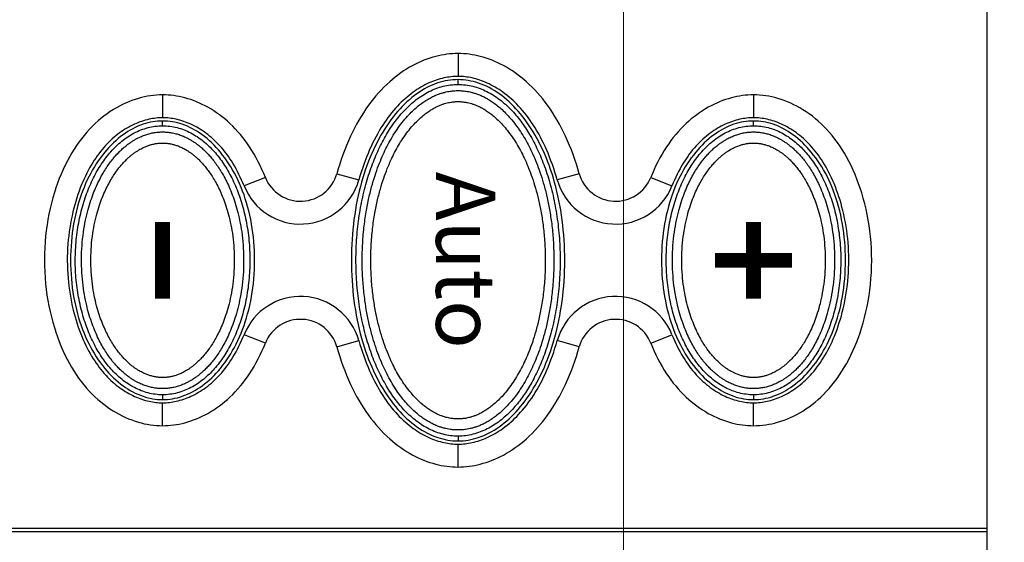
# Model space of a CAD drawing. Units: millimetres. Extents: x 0 to 828, y 10 to 570.
# Drawn here: x 146 to 179, y 308 to 326 of the extents above; entities that cross this region are included whole.
import ezdxf
from ezdxf.enums import TextEntityAlignment as Align

# ---------------------------------------------------------------- set-up
doc = ezdxf.new("R2010")
doc.units = ezdxf.units.MM
doc.layers.add('1寸法線', color=140, linetype='Continuous', lineweight=15)
doc.layers.add('TEXT', color=6, linetype='Continuous')
doc.layers.add('TEXT1', color=7, linetype='Continuous')
doc.styles.add('SAN2', font='sanss___.ttf', dxfattribs={"height": 2})
doc.styles.get("Standard").update_dxf_attribs({"font": 'romans.shx', "bigfont": 'bigfont.shx'})
doc.dimstyles.new('AM_JIS$0', dxfattribs={"dimtxt": 2.5, "dimasz": 2.5, "dimexe": 1, "dimexo": 1, "dimgap": 1, "dimtad": 3, "dimdsep": 46, "dimtxsty": 'STANDARD', "dimblk": 'OPEN', "dimcen": 0, "dimclrd": 256, "dimclre": 256, "dimclrt": 3, "dimadec": 0, "dimazin": 2, "dimtp": 0.2, "dimtm": 0.2, "dimtfac": 0.71, "dimtmove": 0, "dimatfit": 3, "dimldrblk": 'OPEN', "dimfxl": 1, "dimlwd": -1, "dimlwe": -1, "dimarcsym": 0})

# ---------------------------------------------------------------- blocks, each defined once
blk = doc.blocks.new('_Open')
at = {"color": 0, "linetype": 'ByBlock', "lineweight": -2}
for p, q in [((-1, 0.167), (0, 0)), ((-1, -0.167), (0, 0)), ((0, 0), (-1, 0))]:
    blk.add_line(p, q, dxfattribs=at)
blk = doc.blocks.new('*D68')
at = {"layer": '1寸法線', "transparency": 16777216}
for p, q in [((167.07, 339.335), (204.47, 339.335)), ((203.47, 256.335), (203.47, 336.835)), ((179.47, 253.835), (204.47, 253.835))]:
    blk.add_line(p, q, dxfattribs=at)
at = {"layer": 'Defpoints', "color": 0, "transparency": 16777216}
for p in [(166.07, 339.335), (203.47, 339.335), (178.47, 253.835)]:
    blk.add_point(p, dxfattribs=at)
at = {"layer": '1寸法線', "transparency": 16777216, "xscale": 2.5, "yscale": 2.5, "zscale": 2.5}
for p, rotation in [((203.47, 339.335), 90), ((203.47, 253.835), 270)]:
    blk.add_blockref('_Open', p, dxfattribs=dict(at, rotation=rotation))
at = {"layer": '1寸法線', "color": 3, "transparency": 16777216, "insert": (201.22, 296.585), "char_height": 2.5, "attachment_point": 5, "rotation": 90}
blk.add_mtext('85.5', dxfattribs=at)
blk = doc.blocks.new('*D70')
at = {"layer": '1寸法線', "transparency": 16777216}
for p, q in [((166.07, 338.335), (166.07, 222.335)), ((84.465, 272.435), (84.465, 222.335)), ((86.965, 223.335), (163.57, 223.335))]:
    blk.add_line(p, q, dxfattribs=at)
at = {"layer": 'Defpoints', "color": 0, "transparency": 16777216}
for p in [(166.07, 339.335), (84.465, 273.435), (166.07, 223.335)]:
    blk.add_point(p, dxfattribs=at)
at = {"layer": '1寸法線', "transparency": 16777216, "xscale": 2.5, "yscale": 2.5, "zscale": 2.5, "rotation": 180}
blk.add_blockref('_Open', (84.465, 223.335), dxfattribs=at)
at = {"layer": '1寸法線', "transparency": 16777216, "xscale": 2.5, "yscale": 2.5, "zscale": 2.5}
blk.add_blockref('_Open', (166.07, 223.335), dxfattribs=at)
at = {"layer": '1寸法線', "color": 3, "transparency": 16777216, "insert": (125.268, 225.585), "char_height": 2.5, "attachment_point": 5}
blk.add_mtext('81.6', dxfattribs=at)

msp = doc.modelspace()

# ---------------------------------------------------------------- linework, layer by layer
for p, q in [((178.37, 473.235), (178.37, 265.435)), ((160.47, 324.535), (160.47, 323.761)), ((160.47, 323.49), (160.47, 323.651)), ((150.47, 323.135), (150.47, 322.361)), ((170.47, 323.135), (170.47, 322.361)), ((150.47, 322.09), (150.47, 322.251)), ((170.47, 322.09), (170.47, 322.251)), ((153.948, 320.341), (153.229, 320.054)), ((156.368, 320.467), (157.113, 320.256)), ((164.572, 320.467), (163.827, 320.256)), ((166.992, 320.341), (167.711, 320.054)), ((153.948, 314.73), (153.229, 315.016)), ((166.992, 314.73), (167.711, 315.016)), ((156.368, 314.604), (157.113, 314.815)), ((164.572, 314.604), (163.827, 314.815)), ((150.47, 312.98), (150.47, 312.819)), ((170.47, 312.98), (170.47, 312.819)), ((150.47, 311.935), (150.47, 312.71)), ((170.47, 311.935), (170.47, 312.71)), ((160.47, 311.58), (160.47, 311.419)), ((160.47, 310.535), (160.47, 311.31)), ((178.37, 308.449), (98.57, 308.449)), ((178.37, 308.335), (98.57, 308.335))]:
    msp.add_line(p, q)
for centre, radius, start, end in [((155.137, 320.815), 2.054, 201.741, 344.2092), ((155.137, 320.815), 1.28, 201.7411, 344.2091), ((165.803, 320.815), 2.054, 195.7908, 338.259), ((165.803, 320.815), 1.28, 195.7909, 338.2589), ((155.137, 314.256), 2.054, 15.7908, 158.259), ((165.803, 314.256), 2.054, 21.741, 164.2092), ((155.137, 314.256), 1.28, 15.7909, 158.2589), ((165.803, 314.256), 1.28, 21.7411, 164.2091)]:
    msp.add_arc(centre, radius, start, end)
for points, knots in [([(160.47, 324.535), (160.217, 324.535), (159.681, 324.465), (158.886, 324.143), (158.102, 323.583), (157.381, 322.769), (156.779, 321.709), (156.491, 320.901), (156.368, 320.467)], [0, 0, 0, 0, 0.759283, 1.599765, 2.550769, 3.624541, 4.833485, 6.186826, 6.186826, 6.186826, 6.186826]), ([(164.572, 320.467), (164.449, 320.901), (164.161, 321.709), (163.559, 322.77), (162.838, 323.583), (162.054, 324.143), (161.258, 324.465), (160.723, 324.535), (160.47, 324.535)], [0, 0, 0, 0, 1.353515, 2.562569, 3.636396, 4.58738, 5.427839, 6.186823, 6.186823, 6.186823, 6.186823]), ([(160.47, 323.651), (160.238, 323.651), (159.74, 323.566), (159.035, 323.189), (158.383, 322.575), (157.814, 321.753), (157.349, 320.737), (157.023, 319.547), (156.852, 318.229), (156.851, 316.861), (157.02, 315.537), (157.346, 314.34), (157.814, 313.318), (158.384, 312.495), (159.035, 311.882), (159.739, 311.505), (160.237, 311.419), (160.47, 311.419)], [0, 0, 0, 0, 0.695454, 1.486415, 2.362918, 3.357414, 4.466344, 5.701456, 7.044501, 8.443137, 9.792379, 11.037019, 12.152682, 13.148028, 14.022285, 14.811411, 15.509001, 15.509001, 15.509001, 15.509001]), ([(160.47, 323.761), (160.31, 323.761), (159.971, 323.722), (159.452, 323.545), (158.915, 323.226), (158.379, 322.748), (157.876, 322.092), (157.435, 321.247), (157.212, 320.605), (157.113, 320.256)], [0, 0, 0, 0, 0.478869, 1.015458, 1.632925, 2.341524, 3.15531, 4.099929, 5.188182, 5.188182, 5.188182, 5.188182]), ([(163.827, 320.256), (163.728, 320.605), (163.504, 321.249), (163.063, 322.093), (162.56, 322.749), (162.025, 323.226), (161.488, 323.544), (160.969, 323.722), (160.63, 323.761), (160.47, 323.761)], [0, 0, 0, 0, 1.089945, 2.035585, 2.847012, 3.554966, 4.172163, 4.708701, 5.188181, 5.188181, 5.188181, 5.188181]), ([(160.47, 311.419), (160.702, 311.419), (161.2, 311.505), (161.905, 311.882), (162.557, 312.495), (163.126, 313.317), (163.591, 314.334), (163.917, 315.523), (164.088, 316.842), (164.089, 318.209), (163.92, 319.533), (163.594, 320.731), (163.126, 321.753), (162.556, 322.576), (161.905, 323.188), (161.201, 323.565), (160.702, 323.651), (160.47, 323.651)], [0, 0, 0, 0, 0.695454, 1.486415, 2.362918, 3.357414, 4.466344, 5.701456, 7.044501, 8.443137, 9.792379, 11.037019, 12.152682, 13.148028, 14.022285, 14.811411, 15.509001, 15.509001, 15.509001, 15.509001]), ([(160.47, 311.58), (160.301, 311.58), (159.962, 311.624), (159.486, 311.806), (159.054, 312.079), (158.673, 312.423), (158.335, 312.826), (158.034, 313.283), (157.764, 313.799), (157.528, 314.375), (157.329, 315.01), (157.173, 315.697), (157.066, 316.423), (157.012, 317.171), (157.013, 317.927), (157.069, 318.676), (157.178, 319.402), (157.336, 320.085), (157.535, 320.714), (157.769, 321.281), (158.034, 321.788), (158.331, 322.239), (158.666, 322.639), (159.046, 322.985), (159.479, 323.262), (159.959, 323.446), (160.3, 323.49), (160.47, 323.49)], [0, 0, 0, 0, 0.505952, 1.01277, 1.519024, 2.029233, 2.548409, 3.091596, 3.669492, 4.290899, 4.957068, 5.664899, 6.402074, 7.155511, 7.913279, 8.668321, 9.406247, 10.111884, 10.771313, 11.382419, 11.949618, 12.484577, 12.999648, 13.510713, 14.020899, 14.532305, 15.041088, 15.041088, 15.041088, 15.041088]), ([(160.47, 311.79), (160.447, 311.79), (160.4, 311.791), (160.325, 311.795), (160.243, 311.803), (160.153, 311.816), (160.056, 311.836), (159.95, 311.863), (159.837, 311.899), (159.715, 311.946), (159.587, 312.006), (159.452, 312.079), (159.311, 312.168), (159.165, 312.274), (159.012, 312.402), (158.852, 312.554), (158.685, 312.736), (158.517, 312.946), (158.353, 313.179), (158.202, 313.426), (158.063, 313.681), (157.934, 313.95), (157.81, 314.242), (157.691, 314.565), (157.577, 314.926), (157.472, 315.326), (157.379, 315.768), (157.303, 316.256), (157.248, 316.79), (157.221, 317.363), (157.229, 317.96), (157.271, 318.546), (157.343, 319.092), (157.434, 319.577), (157.539, 320.009), (157.653, 320.393), (157.774, 320.735), (157.898, 321.039), (158.026, 321.315), (158.164, 321.579), (158.318, 321.837), (158.487, 322.085), (158.663, 322.309), (158.838, 322.501), (159.003, 322.661), (159.159, 322.792), (159.308, 322.9), (159.451, 322.99), (159.586, 323.064), (159.715, 323.124), (159.837, 323.171), (159.951, 323.207), (160.056, 323.235), (160.153, 323.254), (160.243, 323.267), (160.325, 323.275), (160.4, 323.28), (160.447, 323.281), (160.47, 323.281)], [0, 0, 0, 0, 0.067823, 0.142637, 0.224894, 0.315129, 0.414131, 0.522717, 0.641618, 0.771829, 0.913602, 1.066374, 1.231686, 1.411614, 1.608707, 1.827891, 2.074655, 2.348054, 2.636217, 2.927901, 3.215513, 3.507909, 3.822525, 4.165339, 4.542347, 4.957491, 5.405522, 5.895311, 6.438197, 7.017124, 7.615691, 8.227304, 8.778811, 9.266118, 9.708949, 10.109561, 10.469115, 10.794768, 11.093718, 11.383517, 11.687828, 11.993347, 12.283731, 12.543691, 12.770632, 12.972194, 13.155366, 13.322987, 13.476958, 13.618867, 13.749018, 13.867946, 13.976526, 14.075506, 14.165731, 14.247985, 14.322797, 14.390608, 14.390608, 14.390608, 14.390608]), ([(160.47, 323.49), (160.639, 323.49), (160.978, 323.447), (161.454, 323.265), (161.885, 322.991), (162.267, 322.647), (162.605, 322.245), (162.906, 321.787), (163.175, 321.271), (163.412, 320.695), (163.611, 320.06), (163.767, 319.373), (163.874, 318.647), (163.928, 317.899), (163.927, 317.143), (163.871, 316.394), (163.762, 315.669), (163.604, 314.985), (163.405, 314.356), (163.171, 313.789), (162.906, 313.283), (162.609, 312.831), (162.274, 312.431), (161.894, 312.085), (161.461, 311.809), (160.981, 311.624), (160.64, 311.58), (160.47, 311.58)], [0, 0, 0, 0, 0.505952, 1.01277, 1.519024, 2.029233, 2.548409, 3.091596, 3.669492, 4.290899, 4.957068, 5.664899, 6.402074, 7.155511, 7.913279, 8.668321, 9.406247, 10.111884, 10.771313, 11.382419, 11.949618, 12.484577, 12.999648, 13.510713, 14.020899, 14.532305, 15.041088, 15.041088, 15.041088, 15.041088]), ([(160.47, 323.281), (160.493, 323.281), (160.54, 323.28), (160.615, 323.275), (160.697, 323.267), (160.787, 323.254), (160.884, 323.235), (160.989, 323.207), (161.103, 323.171), (161.225, 323.124), (161.353, 323.065), (161.488, 322.991), (161.628, 322.903), (161.775, 322.796), (161.927, 322.669), (162.088, 322.516), (162.254, 322.335), (162.423, 322.124), (162.586, 321.891), (162.738, 321.645), (162.877, 321.389), (163.006, 321.12), (163.13, 320.829), (163.249, 320.505), (163.363, 320.144), (163.468, 319.744), (163.561, 319.303), (163.637, 318.815), (163.692, 318.28), (163.718, 317.707), (163.711, 317.11), (163.669, 316.524), (163.597, 315.978), (163.506, 315.493), (163.401, 315.062), (163.287, 314.677), (163.166, 314.336), (163.042, 314.032), (162.914, 313.755), (162.776, 313.492), (162.622, 313.234), (162.453, 312.986), (162.276, 312.761), (162.102, 312.569), (161.937, 312.41), (161.78, 312.279), (161.632, 312.17), (161.489, 312.08), (161.354, 312.006), (161.225, 311.946), (161.103, 311.899), (160.989, 311.863), (160.884, 311.836), (160.787, 311.816), (160.697, 311.803), (160.615, 311.795), (160.54, 311.791), (160.493, 311.79), (160.47, 311.79)], [0, 0, 0, 0, 0.067823, 0.142637, 0.224893, 0.315128, 0.41413, 0.522715, 0.641616, 0.771826, 0.9136, 1.066371, 1.231683, 1.411611, 1.608703, 1.827887, 2.074651, 2.34805, 2.636214, 2.927896, 3.215508, 3.507903, 3.822518, 4.165331, 4.542338, 4.957482, 5.405511, 5.895299, 6.438183, 7.01711, 7.615679, 8.227296, 8.778806, 9.266116, 9.70895, 10.109563, 10.469119, 10.794773, 11.093725, 11.383525, 11.687838, 11.993357, 12.283741, 12.543699, 12.770639, 12.9722, 13.155371, 13.322992, 13.476962, 13.618871, 13.749021, 13.867949, 13.976528, 14.075508, 14.165732, 14.247986, 14.322797, 14.390608, 14.390608, 14.390608, 14.390608]), ([(150.47, 323.135), (150.195, 323.135), (149.608, 323.048), (148.753, 322.657), (147.942, 321.986), (147.258, 321.021), (146.75, 319.785), (146.457, 318.322), (146.455, 316.767), (146.745, 315.302), (147.251, 314.063), (147.933, 313.094), (148.745, 312.418), (149.603, 312.024), (150.194, 311.935), (150.47, 311.935)], [0, 0, 0, 0, 0.824131, 1.75365, 2.788081, 3.945533, 5.264856, 6.769144, 8.393413, 9.899824, 11.221727, 12.381167, 13.418215, 14.352896, 15.181662, 15.181662, 15.181662, 15.181662]), ([(153.948, 320.341), (153.804, 320.702), (153.471, 321.361), (152.802, 322.173), (152.043, 322.735), (151.257, 323.062), (150.722, 323.135), (150.47, 323.135)], [0, 0, 0, 0, 1.165533, 2.198622, 3.129035, 3.970639, 4.726907, 4.726907, 4.726907, 4.726907]), ([(170.47, 323.135), (170.218, 323.135), (169.683, 323.062), (168.897, 322.735), (168.138, 322.173), (167.468, 321.361), (167.136, 320.702), (166.992, 320.341)], [0, 0, 0, 0, 0.756365, 1.597864, 2.528502, 3.561549, 4.726909, 4.726909, 4.726909, 4.726909]), ([(170.47, 311.935), (170.745, 311.935), (171.332, 312.022), (172.187, 312.413), (172.998, 313.085), (173.681, 314.05), (174.19, 315.285), (174.483, 316.748), (174.485, 318.304), (174.195, 319.769), (173.689, 321.008), (173.006, 321.976), (172.195, 322.653), (171.337, 323.046), (170.746, 323.135), (170.47, 323.135)], [0, 0, 0, 0, 0.824131, 1.75365, 2.788081, 3.945533, 5.264856, 6.769144, 8.393413, 9.899824, 11.221727, 12.381167, 13.418215, 14.352896, 15.181662, 15.181662, 15.181662, 15.181662]), ([(160.47, 312.162), (160.452, 312.162), (160.415, 312.162), (160.356, 312.166), (160.291, 312.172), (160.22, 312.182), (160.143, 312.196), (160.058, 312.217), (159.966, 312.245), (159.865, 312.282), (159.758, 312.329), (159.643, 312.389), (159.521, 312.462), (159.392, 312.552), (159.255, 312.66), (159.108, 312.793), (158.953, 312.954), (158.793, 313.144), (158.637, 313.357), (158.49, 313.585), (158.354, 313.823), (158.227, 314.076), (158.105, 314.353), (157.985, 314.661), (157.871, 315.007), (157.766, 315.392), (157.672, 315.819), (157.595, 316.292), (157.539, 316.811), (157.512, 317.368), (157.519, 317.948), (157.562, 318.518), (157.635, 319.047), (157.727, 319.517), (157.833, 319.933), (157.948, 320.302), (158.068, 320.628), (158.191, 320.917), (158.318, 321.178), (158.453, 321.424), (158.603, 321.663), (158.765, 321.89), (158.932, 322.093), (159.094, 322.264), (159.246, 322.403), (159.387, 322.515), (159.518, 322.607), (159.642, 322.681), (159.757, 322.741), (159.865, 322.788), (159.966, 322.825), (160.058, 322.853), (160.143, 322.874), (160.22, 322.889), (160.291, 322.899), (160.356, 322.905), (160.415, 322.908), (160.452, 322.909), (160.47, 322.909)], [0, 0, 0, 0, 0.053408, 0.112285, 0.177091, 0.248384, 0.32699, 0.413844, 0.509901, 0.616355, 0.733855, 0.862386, 1.003677, 1.159909, 1.333578, 1.529485, 1.753199, 2.004289, 2.271877, 2.545259, 2.816844, 3.094492, 3.39471, 3.723431, 4.086407, 4.487391, 4.921094, 5.396136, 5.923614, 6.486652, 7.068886, 7.663513, 8.198908, 8.670973, 9.099099, 9.485248, 9.83048, 10.141699, 10.425963, 10.700077, 10.985889, 11.270148, 11.537307, 11.773312, 11.976354, 12.154077, 12.313196, 12.456493, 12.586041, 12.703654, 12.810057, 12.906137, 12.992985, 13.071574, 13.142859, 13.207663, 13.266537, 13.319934, 13.319934, 13.319934, 13.319934]), ([(160.47, 322.909), (160.488, 322.909), (160.525, 322.908), (160.584, 322.905), (160.649, 322.899), (160.72, 322.889), (160.797, 322.874), (160.882, 322.853), (160.974, 322.825), (161.075, 322.788), (161.182, 322.741), (161.297, 322.682), (161.419, 322.608), (161.548, 322.519), (161.685, 322.41), (161.832, 322.277), (161.987, 322.116), (162.147, 321.926), (162.303, 321.713), (162.45, 321.486), (162.585, 321.247), (162.713, 320.994), (162.835, 320.718), (162.954, 320.409), (163.069, 320.063), (163.174, 319.678), (163.268, 319.251), (163.345, 318.779), (163.401, 318.26), (163.428, 317.702), (163.421, 317.122), (163.378, 316.552), (163.305, 316.023), (163.213, 315.553), (163.107, 315.138), (162.992, 314.768), (162.872, 314.442), (162.749, 314.153), (162.622, 313.893), (162.486, 313.646), (162.337, 313.407), (162.175, 313.18), (162.008, 312.977), (161.846, 312.806), (161.694, 312.668), (161.553, 312.555), (161.421, 312.464), (161.298, 312.389), (161.182, 312.33), (161.075, 312.282), (160.974, 312.245), (160.882, 312.217), (160.797, 312.196), (160.72, 312.182), (160.649, 312.172), (160.584, 312.166), (160.525, 312.162), (160.488, 312.162), (160.47, 312.162)], [0, 0, 0, 0, 0.053407, 0.112284, 0.17709, 0.248383, 0.326989, 0.413843, 0.5099, 0.616353, 0.733853, 0.862384, 1.003674, 1.159906, 1.333575, 1.529482, 1.753195, 2.004285, 2.271873, 2.545255, 2.816839, 3.094486, 3.394703, 3.723424, 4.086398, 4.487381, 4.921084, 5.396124, 5.923601, 6.486639, 7.068875, 7.663505, 8.198904, 8.670971, 9.099099, 9.48525, 9.830484, 10.141704, 10.425969, 10.700085, 10.985898, 11.270158, 11.537315, 11.773319, 11.97636, 12.154082, 12.313201, 12.456497, 12.586044, 12.703657, 12.81006, 12.906139, 12.992987, 13.071575, 13.14286, 13.207663, 13.266537, 13.319934, 13.319934, 13.319934, 13.319934]), ([(150.47, 322.361), (150.316, 322.361), (149.987, 322.323), (149.491, 322.152), (148.988, 321.853), (148.506, 321.416), (148.067, 320.825), (147.691, 320.068), (147.401, 319.141), (147.235, 318.074), (147.239, 316.951), (147.41, 315.889), (147.705, 314.969), (148.083, 314.221), (148.521, 313.638), (149.001, 313.209), (149.498, 312.916), (149.99, 312.747), (150.316, 312.71), (150.47, 312.71)], [0, 0, 0, 0, 0.461457, 0.983076, 1.564807, 2.204271, 2.922972, 3.759254, 4.726974, 5.827187, 6.985199, 8.082165, 9.04309, 9.872242, 10.584514, 11.216597, 11.791388, 12.305016, 12.76643, 12.76643, 12.76643, 12.76643]), ([(150.47, 322.251), (150.246, 322.251), (149.766, 322.167), (149.086, 321.797), (148.461, 321.187), (147.931, 320.358), (147.547, 319.328), (147.347, 318.151), (147.347, 316.922), (147.546, 315.744), (147.931, 314.713), (148.461, 313.883), (149.086, 313.274), (149.766, 312.903), (150.246, 312.819), (150.47, 312.819)], [0, 0, 0, 0, 0.671734, 1.431441, 2.28987, 3.263534, 4.360601, 5.565157, 6.826018, 8.031564, 9.129939, 10.104135, 10.962332, 11.721717, 12.393717, 12.393717, 12.393717, 12.393717]), ([(153.229, 320.054), (153.123, 320.319), (152.89, 320.798), (152.447, 321.402), (151.961, 321.847), (151.455, 322.148), (150.956, 322.323), (150.625, 322.361), (150.47, 322.361)], [0, 0, 0, 0, 0.855981, 1.58987, 2.232768, 2.819698, 3.344074, 3.809016, 3.809016, 3.809016, 3.809016]), ([(150.47, 312.819), (150.694, 312.819), (151.174, 312.903), (151.854, 313.274), (152.479, 313.883), (153.009, 314.713), (153.393, 315.742), (153.593, 316.919), (153.593, 318.149), (153.394, 319.327), (153.009, 320.357), (152.479, 321.187), (151.854, 321.797), (151.174, 322.167), (150.694, 322.251), (150.47, 322.251)], [0, 0, 0, 0, 0.671734, 1.431441, 2.28987, 3.263534, 4.360601, 5.565157, 6.826018, 8.031564, 9.129939, 10.104135, 10.962332, 11.721717, 12.393717, 12.393717, 12.393717, 12.393717]), ([(170.47, 322.251), (170.246, 322.251), (169.766, 322.167), (169.086, 321.797), (168.461, 321.187), (167.931, 320.358), (167.547, 319.328), (167.347, 318.151), (167.347, 316.922), (167.546, 315.744), (167.931, 314.713), (168.461, 313.883), (169.086, 313.274), (169.766, 312.903), (170.246, 312.819), (170.47, 312.819)], [0, 0, 0, 0, 0.671734, 1.431441, 2.28987, 3.263534, 4.360601, 5.565157, 6.826018, 8.031564, 9.129939, 10.104135, 10.962332, 11.721717, 12.393717, 12.393717, 12.393717, 12.393717]), ([(170.47, 322.361), (170.315, 322.361), (169.985, 322.323), (169.485, 322.149), (168.98, 321.847), (168.493, 321.402), (168.05, 320.799), (167.817, 320.319), (167.711, 320.054)], [0, 0, 0, 0, 0.464191, 0.989233, 1.575623, 2.217764, 2.952499, 3.809017, 3.809017, 3.809017, 3.809017]), ([(170.47, 312.71), (170.624, 312.71), (170.952, 312.747), (171.449, 312.919), (171.952, 313.218), (172.434, 313.655), (172.873, 314.245), (173.248, 315.002), (173.539, 315.929), (173.705, 316.996), (173.701, 318.119), (173.53, 319.182), (173.235, 320.102), (172.857, 320.85), (172.419, 321.432), (171.939, 321.861), (171.442, 322.155), (170.95, 322.323), (170.624, 322.361), (170.47, 322.361)], [0, 0, 0, 0, 0.461457, 0.983076, 1.564807, 2.204271, 2.922972, 3.759254, 4.726974, 5.827187, 6.985199, 8.082165, 9.04309, 9.872242, 10.584514, 11.216597, 11.791388, 12.305016, 12.76643, 12.76643, 12.76643, 12.76643]), ([(170.47, 312.819), (170.694, 312.819), (171.174, 312.903), (171.854, 313.274), (172.479, 313.883), (173.009, 314.713), (173.393, 315.742), (173.593, 316.919), (173.593, 318.149), (173.394, 319.327), (173.009, 320.357), (172.479, 321.187), (171.854, 321.797), (171.174, 322.167), (170.694, 322.251), (170.47, 322.251)], [0, 0, 0, 0, 0.671734, 1.431441, 2.28987, 3.263534, 4.360601, 5.565157, 6.826018, 8.031564, 9.129939, 10.104135, 10.962332, 11.721717, 12.393717, 12.393717, 12.393717, 12.393717]), ([(150.47, 312.98), (150.305, 312.98), (149.973, 313.024), (149.506, 313.207), (149.085, 313.488), (148.714, 313.846), (148.391, 314.269), (148.115, 314.753), (147.883, 315.295), (147.701, 315.892), (147.576, 316.533), (147.512, 317.203), (147.513, 317.885), (147.579, 318.554), (147.705, 319.192), (147.886, 319.782), (148.115, 320.317), (148.388, 320.796), (148.708, 321.218), (149.078, 321.577), (149.431, 321.814), (149.737, 321.954), (149.975, 322.031), (150.221, 322.079), (150.387, 322.09), (150.47, 322.09)], [0, 0, 0, 0, 0.49472, 0.992163, 1.492304, 2.004027, 2.530561, 3.084621, 3.67177, 4.295888, 4.950779, 5.628606, 6.31377, 6.992125, 7.643783, 8.260388, 8.839069, 9.38668, 9.910274, 10.423194, 10.926754, 11.178435, 11.428904, 11.676977, 11.926598, 11.926598, 11.926598, 11.926598]), ([(150.47, 322.09), (150.635, 322.09), (150.967, 322.046), (151.434, 321.863), (151.855, 321.583), (152.226, 321.225), (152.548, 320.801), (152.825, 320.317), (153.057, 319.775), (153.238, 319.179), (153.364, 318.538), (153.428, 317.867), (153.427, 317.186), (153.361, 316.516), (153.235, 315.878), (153.054, 315.289), (152.825, 314.754), (152.552, 314.275), (152.232, 313.853), (151.862, 313.493), (151.508, 313.256), (151.203, 313.117), (150.965, 313.039), (150.719, 312.991), (150.553, 312.98), (150.47, 312.98)], [0, 0, 0, 0, 0.49472, 0.992163, 1.492304, 2.004027, 2.530561, 3.084621, 3.67177, 4.295888, 4.950779, 5.628606, 6.31377, 6.992125, 7.643783, 8.260388, 8.839069, 9.38668, 9.910274, 10.423194, 10.926754, 11.178435, 11.428904, 11.676977, 11.926598, 11.926598, 11.926598, 11.926598]), ([(170.47, 312.98), (170.305, 312.98), (169.973, 313.024), (169.506, 313.207), (169.085, 313.488), (168.714, 313.846), (168.391, 314.269), (168.115, 314.753), (167.883, 315.295), (167.701, 315.892), (167.576, 316.533), (167.512, 317.203), (167.513, 317.885), (167.579, 318.554), (167.705, 319.192), (167.886, 319.782), (168.115, 320.317), (168.388, 320.796), (168.708, 321.218), (169.078, 321.577), (169.431, 321.814), (169.737, 321.954), (169.975, 322.031), (170.221, 322.079), (170.387, 322.09), (170.47, 322.09)], [0, 0, 0, 0, 0.49472, 0.992163, 1.492304, 2.004027, 2.530561, 3.084621, 3.67177, 4.295888, 4.950779, 5.628606, 6.31377, 6.992125, 7.643783, 8.260388, 8.839069, 9.38668, 9.910274, 10.423194, 10.926754, 11.178435, 11.428904, 11.676977, 11.926598, 11.926598, 11.926598, 11.926598]), ([(170.47, 322.09), (170.635, 322.09), (170.967, 322.046), (171.434, 321.863), (171.855, 321.583), (172.226, 321.225), (172.548, 320.801), (172.825, 320.317), (173.057, 319.775), (173.238, 319.179), (173.364, 318.538), (173.428, 317.867), (173.427, 317.186), (173.361, 316.516), (173.235, 315.878), (173.054, 315.289), (172.825, 314.754), (172.552, 314.275), (172.232, 313.853), (171.862, 313.493), (171.508, 313.256), (171.203, 313.117), (170.965, 313.039), (170.719, 312.991), (170.553, 312.98), (170.47, 312.98)], [0, 0, 0, 0, 0.49472, 0.992163, 1.492304, 2.004027, 2.530561, 3.084621, 3.67177, 4.295888, 4.950779, 5.628606, 6.31377, 6.992125, 7.643783, 8.260388, 8.839069, 9.38668, 9.910274, 10.423194, 10.926754, 11.178435, 11.428904, 11.676977, 11.926598, 11.926598, 11.926598, 11.926598]), ([(150.47, 313.19), (150.45, 313.19), (150.408, 313.19), (150.344, 313.194), (150.276, 313.2), (150.205, 313.209), (150.131, 313.222), (150.056, 313.239), (149.982, 313.258), (149.909, 313.281), (149.837, 313.306), (149.764, 313.336), (149.688, 313.37), (149.606, 313.41), (149.52, 313.459), (149.428, 313.515), (149.332, 313.581), (149.232, 313.657), (149.129, 313.744), (149.023, 313.843), (148.915, 313.955), (148.805, 314.081), (148.693, 314.223), (148.58, 314.383), (148.466, 314.565), (148.351, 314.77), (148.24, 314.999), (148.133, 315.252), (148.032, 315.533), (147.939, 315.845), (147.855, 316.196), (147.787, 316.587), (147.74, 317.015), (147.721, 317.465), (147.731, 317.923), (147.771, 318.368), (147.837, 318.784), (147.921, 319.157), (148.015, 319.487), (148.117, 319.777), (148.224, 320.037), (148.336, 320.27), (148.45, 320.479), (148.565, 320.664), (148.678, 320.828), (148.79, 320.972), (148.9, 321.1), (149.009, 321.213), (149.115, 321.314), (149.218, 321.402), (149.319, 321.48), (149.415, 321.547), (149.508, 321.605), (149.595, 321.654), (149.677, 321.696), (149.754, 321.731), (149.828, 321.76), (149.9, 321.786), (149.973, 321.809), (150.046, 321.829), (150.121, 321.846), (150.196, 321.86), (150.269, 321.87), (150.34, 321.876), (150.406, 321.88), (150.449, 321.881), (150.47, 321.881)], [0, 0, 0, 0, 0.060786, 0.12489, 0.192624, 0.264366, 0.34008, 0.417647, 0.49449, 0.57024, 0.645832, 0.723718, 0.806684, 0.897236, 0.996453, 1.104285, 1.22075, 1.346019, 1.480618, 1.625174, 1.780308, 1.946779, 2.126462, 2.321966, 2.535857, 2.770546, 3.026075, 3.299365, 3.595108, 3.919094, 4.276895, 4.676265, 5.110556, 5.566027, 6.028598, 6.481526, 6.907013, 7.289352, 7.629297, 7.934439, 8.212775, 8.471828, 8.710192, 8.927103, 9.125006, 9.306571, 9.474526, 9.631053, 9.776983, 9.912907, 10.03941, 10.157017, 10.265947, 10.366267, 10.457949, 10.541772, 10.620155, 10.695908, 10.77164, 10.848222, 10.925445, 11.001892, 11.075984, 11.146881, 11.213861, 11.27605, 11.27605, 11.27605, 11.27605]), ([(150.47, 321.881), (150.49, 321.881), (150.532, 321.88), (150.596, 321.877), (150.664, 321.87), (150.735, 321.861), (150.809, 321.848), (150.884, 321.832), (150.958, 321.812), (151.03, 321.789), (151.103, 321.764), (151.176, 321.735), (151.252, 321.701), (151.334, 321.66), (151.42, 321.612), (151.512, 321.555), (151.608, 321.489), (151.708, 321.413), (151.811, 321.326), (151.917, 321.227), (152.025, 321.116), (152.135, 320.99), (152.247, 320.848), (152.36, 320.687), (152.474, 320.505), (152.589, 320.3), (152.7, 320.071), (152.807, 319.818), (152.908, 319.538), (153.001, 319.225), (153.085, 318.875), (153.153, 318.483), (153.2, 318.056), (153.219, 317.605), (153.209, 317.148), (153.168, 316.702), (153.103, 316.287), (153.019, 315.913), (152.925, 315.584), (152.823, 315.293), (152.716, 315.033), (152.604, 314.8), (152.49, 314.591), (152.375, 314.406), (152.261, 314.243), (152.15, 314.098), (152.04, 313.97), (151.931, 313.857), (151.825, 313.756), (151.722, 313.668), (151.621, 313.591), (151.525, 313.523), (151.432, 313.465), (151.345, 313.416), (151.263, 313.375), (151.186, 313.34), (151.112, 313.31), (151.04, 313.284), (150.967, 313.261), (150.893, 313.241), (150.819, 313.224), (150.744, 313.211), (150.671, 313.201), (150.6, 313.194), (150.534, 313.19), (150.491, 313.19), (150.47, 313.19)], [0, 0, 0, 0, 0.060786, 0.12489, 0.192624, 0.264366, 0.34008, 0.417646, 0.494489, 0.570239, 0.645831, 0.723717, 0.806683, 0.897234, 0.996452, 1.104283, 1.220748, 1.346017, 1.480616, 1.625172, 1.780306, 1.946777, 2.12646, 2.321963, 2.535855, 2.770544, 3.026073, 3.299363, 3.595106, 3.919092, 4.276893, 4.676264, 5.110556, 5.566027, 6.028599, 6.481527, 6.907014, 7.289353, 7.629299, 7.934441, 8.212777, 8.47183, 8.710194, 8.927105, 9.125008, 9.306573, 9.474529, 9.631055, 9.776985, 9.912909, 10.039412, 10.157019, 10.265949, 10.366269, 10.457951, 10.541773, 10.620156, 10.695909, 10.771641, 10.848222, 10.925446, 11.001892, 11.075984, 11.146881, 11.213861, 11.27605, 11.27605, 11.27605, 11.27605]), ([(170.47, 313.19), (170.45, 313.19), (170.408, 313.19), (170.344, 313.194), (170.276, 313.2), (170.205, 313.209), (170.131, 313.222), (170.056, 313.239), (169.982, 313.258), (169.909, 313.281), (169.837, 313.306), (169.764, 313.336), (169.688, 313.37), (169.606, 313.41), (169.52, 313.459), (169.428, 313.515), (169.332, 313.581), (169.232, 313.657), (169.129, 313.744), (169.023, 313.843), (168.915, 313.955), (168.805, 314.081), (168.693, 314.223), (168.58, 314.383), (168.466, 314.565), (168.351, 314.77), (168.24, 314.999), (168.133, 315.252), (168.032, 315.533), (167.939, 315.845), (167.855, 316.196), (167.787, 316.587), (167.74, 317.015), (167.721, 317.465), (167.731, 317.923), (167.771, 318.368), (167.837, 318.784), (167.921, 319.157), (168.015, 319.487), (168.117, 319.777), (168.224, 320.037), (168.336, 320.27), (168.45, 320.479), (168.565, 320.664), (168.678, 320.828), (168.79, 320.972), (168.9, 321.1), (169.009, 321.213), (169.115, 321.314), (169.218, 321.402), (169.319, 321.48), (169.415, 321.547), (169.508, 321.605), (169.595, 321.654), (169.677, 321.696), (169.754, 321.731), (169.828, 321.76), (169.9, 321.786), (169.973, 321.809), (170.046, 321.829), (170.121, 321.846), (170.196, 321.86), (170.269, 321.87), (170.34, 321.876), (170.406, 321.88), (170.449, 321.881), (170.47, 321.881)], [0, 0, 0, 0, 0.060786, 0.12489, 0.192624, 0.264366, 0.34008, 0.417647, 0.49449, 0.57024, 0.645832, 0.723718, 0.806684, 0.897236, 0.996453, 1.104285, 1.22075, 1.346019, 1.480618, 1.625174, 1.780308, 1.946779, 2.126462, 2.321966, 2.535857, 2.770546, 3.026075, 3.299365, 3.595108, 3.919094, 4.276895, 4.676265, 5.110556, 5.566027, 6.028598, 6.481526, 6.907013, 7.289352, 7.629297, 7.934439, 8.212775, 8.471828, 8.710192, 8.927103, 9.125006, 9.306571, 9.474526, 9.631053, 9.776983, 9.912907, 10.03941, 10.157017, 10.265947, 10.366267, 10.457949, 10.541772, 10.620155, 10.695908, 10.77164, 10.848222, 10.925445, 11.001892, 11.075984, 11.146881, 11.213861, 11.27605, 11.27605, 11.27605, 11.27605]), ([(170.47, 321.881), (170.49, 321.881), (170.532, 321.88), (170.596, 321.877), (170.664, 321.87), (170.735, 321.861), (170.809, 321.848), (170.884, 321.832), (170.958, 321.812), (171.03, 321.789), (171.103, 321.764), (171.176, 321.735), (171.252, 321.701), (171.334, 321.66), (171.42, 321.612), (171.512, 321.555), (171.608, 321.489), (171.708, 321.413), (171.811, 321.326), (171.917, 321.227), (172.025, 321.116), (172.135, 320.99), (172.247, 320.848), (172.36, 320.687), (172.474, 320.505), (172.589, 320.3), (172.7, 320.071), (172.807, 319.818), (172.908, 319.538), (173.001, 319.225), (173.085, 318.875), (173.153, 318.483), (173.2, 318.056), (173.219, 317.605), (173.209, 317.148), (173.168, 316.702), (173.103, 316.287), (173.019, 315.913), (172.925, 315.584), (172.823, 315.293), (172.716, 315.033), (172.604, 314.8), (172.49, 314.591), (172.375, 314.406), (172.261, 314.243), (172.15, 314.098), (172.04, 313.97), (171.931, 313.857), (171.825, 313.756), (171.722, 313.668), (171.621, 313.591), (171.525, 313.523), (171.432, 313.465), (171.345, 313.416), (171.263, 313.375), (171.186, 313.34), (171.112, 313.31), (171.04, 313.284), (170.967, 313.261), (170.893, 313.241), (170.819, 313.224), (170.744, 313.211), (170.671, 313.201), (170.6, 313.194), (170.534, 313.19), (170.491, 313.19), (170.47, 313.19)], [0, 0, 0, 0, 0.060786, 0.12489, 0.192624, 0.264366, 0.34008, 0.417646, 0.494489, 0.570239, 0.645831, 0.723717, 0.806683, 0.897234, 0.996452, 1.104283, 1.220748, 1.346017, 1.480616, 1.625172, 1.780306, 1.946777, 2.12646, 2.321963, 2.535855, 2.770544, 3.026073, 3.299363, 3.595106, 3.919092, 4.276893, 4.676264, 5.110556, 5.566027, 6.028599, 6.481527, 6.907014, 7.289353, 7.629299, 7.934441, 8.212777, 8.47183, 8.710194, 8.927105, 9.125008, 9.306573, 9.474529, 9.631055, 9.776985, 9.912909, 10.039412, 10.157019, 10.265949, 10.366269, 10.45795, 10.541773, 10.620156, 10.695909, 10.771641, 10.848222, 10.925446, 11.001892, 11.075984, 11.146881, 11.213861, 11.27605, 11.27605, 11.27605, 11.27605]), ([(150.47, 313.566), (150.454, 313.566), (150.422, 313.566), (150.372, 313.569), (150.32, 313.573), (150.265, 313.58), (150.207, 313.59), (150.148, 313.602), (150.09, 313.617), (150.032, 313.634), (149.974, 313.653), (149.915, 313.676), (149.853, 313.703), (149.785, 313.735), (149.713, 313.773), (149.635, 313.819), (149.553, 313.873), (149.466, 313.936), (149.375, 314.009), (149.28, 314.093), (149.183, 314.19), (149.082, 314.3), (148.979, 314.426), (148.873, 314.57), (148.764, 314.734), (148.655, 314.922), (148.548, 315.133), (148.444, 315.369), (148.345, 315.631), (148.253, 315.926), (148.171, 316.258), (148.103, 316.63), (148.057, 317.038), (148.037, 317.469), (148.048, 317.905), (148.088, 318.331), (148.153, 318.726), (148.235, 319.08), (148.329, 319.391), (148.428, 319.664), (148.533, 319.906), (148.64, 320.121), (148.75, 320.312), (148.859, 320.48), (148.965, 320.627), (149.069, 320.755), (149.17, 320.867), (149.268, 320.965), (149.363, 321.051), (149.454, 321.126), (149.541, 321.19), (149.625, 321.245), (149.703, 321.292), (149.776, 321.331), (149.844, 321.364), (149.907, 321.391), (149.967, 321.414), (150.025, 321.434), (150.082, 321.451), (150.141, 321.466), (150.199, 321.479), (150.258, 321.489), (150.315, 321.497), (150.369, 321.502), (150.421, 321.504), (150.454, 321.505), (150.47, 321.505)], [0, 0, 0, 0, 0.047011, 0.096576, 0.148995, 0.204639, 0.263575, 0.324243, 0.384691, 0.444666, 0.50494, 0.567523, 0.634753, 0.70882, 0.790821, 0.880947, 0.979398, 1.086464, 1.202793, 1.329111, 1.466132, 1.614674, 1.77657, 1.954364, 2.150535, 2.367373, 2.605145, 2.861115, 3.139651, 3.446179, 3.785862, 4.16616, 4.580718, 5.01605, 5.458235, 5.890796, 6.296259, 6.659473, 6.981332, 7.268944, 7.529864, 7.77115, 7.99159, 8.190737, 8.370923, 8.534719, 8.68478, 8.82322, 8.950922, 9.068567, 9.176846, 9.276405, 9.367586, 9.450618, 9.525708, 9.593712, 9.656761, 9.717223, 9.777237, 9.837527, 9.897971, 9.957513, 10.014999, 10.069874, 10.121664, 10.169759, 10.169759, 10.169759, 10.169759]), ([(150.47, 321.505), (150.486, 321.505), (150.518, 321.504), (150.567, 321.502), (150.62, 321.497), (150.675, 321.49), (150.733, 321.481), (150.791, 321.468), (150.85, 321.454), (150.908, 321.436), (150.966, 321.417), (151.025, 321.394), (151.087, 321.368), (151.155, 321.336), (151.227, 321.297), (151.305, 321.252), (151.387, 321.198), (151.474, 321.135), (151.565, 321.061), (151.659, 320.977), (151.757, 320.881), (151.858, 320.77), (151.961, 320.645), (152.067, 320.501), (152.176, 320.336), (152.285, 320.149), (152.392, 319.938), (152.496, 319.702), (152.595, 319.439), (152.687, 319.145), (152.769, 318.812), (152.837, 318.44), (152.883, 318.032), (152.903, 317.602), (152.892, 317.165), (152.852, 316.74), (152.787, 316.344), (152.705, 315.99), (152.611, 315.679), (152.512, 315.407), (152.407, 315.165), (152.3, 314.949), (152.19, 314.758), (152.081, 314.59), (151.975, 314.443), (151.871, 314.315), (151.77, 314.203), (151.672, 314.105), (151.577, 314.019), (151.486, 313.945), (151.398, 313.88), (151.315, 313.825), (151.237, 313.779), (151.164, 313.739), (151.096, 313.706), (151.033, 313.679), (150.973, 313.656), (150.915, 313.636), (150.858, 313.619), (150.799, 313.604), (150.74, 313.591), (150.682, 313.581), (150.625, 313.574), (150.571, 313.569), (150.519, 313.566), (150.486, 313.566), (150.47, 313.566)], [0, 0, 0, 0, 0.047011, 0.096576, 0.148995, 0.204639, 0.263574, 0.324243, 0.384691, 0.444665, 0.504939, 0.567522, 0.634752, 0.708819, 0.79082, 0.880946, 0.979397, 1.086462, 1.202792, 1.329109, 1.46613, 1.614672, 1.776567, 1.954362, 2.150533, 2.36737, 2.605143, 2.861113, 3.139649, 3.446177, 3.785861, 4.166159, 4.580717, 5.01605, 5.458236, 5.890797, 6.296261, 6.659475, 6.981334, 7.268946, 7.529867, 7.771152, 7.991592, 8.190739, 8.370925, 8.534721, 8.684782, 8.823222, 8.950924, 9.068569, 9.176847, 9.276407, 9.367588, 9.450619, 9.525709, 9.593713, 9.656762, 9.717223, 9.777237, 9.837528, 9.897971, 9.957513, 10.014999, 10.069874, 10.121664, 10.169759, 10.169759, 10.169759, 10.169759]), ([(170.47, 313.566), (170.454, 313.566), (170.422, 313.566), (170.372, 313.569), (170.32, 313.573), (170.265, 313.58), (170.207, 313.59), (170.148, 313.602), (170.09, 313.617), (170.032, 313.634), (169.974, 313.653), (169.915, 313.676), (169.853, 313.703), (169.785, 313.735), (169.713, 313.773), (169.635, 313.819), (169.553, 313.873), (169.466, 313.936), (169.375, 314.009), (169.28, 314.093), (169.183, 314.19), (169.082, 314.3), (168.979, 314.426), (168.873, 314.57), (168.764, 314.734), (168.655, 314.922), (168.548, 315.133), (168.444, 315.369), (168.345, 315.631), (168.253, 315.926), (168.171, 316.258), (168.103, 316.63), (168.057, 317.038), (168.037, 317.469), (168.048, 317.905), (168.088, 318.331), (168.153, 318.726), (168.235, 319.08), (168.329, 319.391), (168.428, 319.664), (168.533, 319.906), (168.64, 320.121), (168.75, 320.312), (168.859, 320.48), (168.965, 320.627), (169.069, 320.755), (169.17, 320.867), (169.268, 320.965), (169.363, 321.051), (169.454, 321.126), (169.541, 321.19), (169.625, 321.245), (169.703, 321.292), (169.776, 321.331), (169.844, 321.364), (169.907, 321.391), (169.967, 321.414), (170.025, 321.434), (170.082, 321.451), (170.141, 321.466), (170.199, 321.479), (170.258, 321.489), (170.315, 321.497), (170.369, 321.502), (170.421, 321.504), (170.454, 321.505), (170.47, 321.505)], [0, 0, 0, 0, 0.047011, 0.096576, 0.148995, 0.204639, 0.263575, 0.324243, 0.384691, 0.444666, 0.50494, 0.567523, 0.634753, 0.70882, 0.790821, 0.880947, 0.979398, 1.086464, 1.202794, 1.329111, 1.466132, 1.614674, 1.77657, 1.954365, 2.150535, 2.367373, 2.605145, 2.861115, 3.139651, 3.446179, 3.785862, 4.16616, 4.580718, 5.01605, 5.458235, 5.890796, 6.296259, 6.659473, 6.981332, 7.268944, 7.529864, 7.77115, 7.99159, 8.190737, 8.370923, 8.534719, 8.68478, 8.82322, 8.950922, 9.068567, 9.176846, 9.276405, 9.367586, 9.450618, 9.525708, 9.593712, 9.656761, 9.717223, 9.777237, 9.837527, 9.897971, 9.957513, 10.014999, 10.069874, 10.121664, 10.169759, 10.169759, 10.169759, 10.169759]), ([(170.47, 321.505), (170.486, 321.505), (170.518, 321.504), (170.567, 321.502), (170.62, 321.497), (170.675, 321.49), (170.733, 321.481), (170.791, 321.468), (170.85, 321.454), (170.908, 321.436), (170.966, 321.417), (171.025, 321.394), (171.087, 321.368), (171.155, 321.336), (171.227, 321.297), (171.305, 321.252), (171.387, 321.198), (171.474, 321.135), (171.565, 321.061), (171.659, 320.977), (171.757, 320.881), (171.858, 320.77), (171.961, 320.645), (172.067, 320.501), (172.176, 320.336), (172.285, 320.149), (172.392, 319.938), (172.496, 319.702), (172.595, 319.439), (172.687, 319.145), (172.769, 318.812), (172.837, 318.44), (172.883, 318.032), (172.903, 317.602), (172.892, 317.165), (172.852, 316.74), (172.787, 316.344), (172.705, 315.99), (172.611, 315.679), (172.512, 315.407), (172.407, 315.165), (172.3, 314.949), (172.19, 314.758), (172.081, 314.59), (171.975, 314.443), (171.871, 314.315), (171.77, 314.203), (171.672, 314.105), (171.577, 314.019), (171.486, 313.945), (171.398, 313.88), (171.315, 313.825), (171.237, 313.779), (171.164, 313.739), (171.096, 313.706), (171.033, 313.679), (170.973, 313.656), (170.915, 313.636), (170.858, 313.619), (170.799, 313.604), (170.74, 313.591), (170.682, 313.581), (170.625, 313.574), (170.571, 313.569), (170.519, 313.566), (170.486, 313.566), (170.47, 313.566)], [0, 0, 0, 0, 0.047011, 0.096576, 0.148995, 0.204639, 0.263574, 0.324243, 0.384691, 0.444665, 0.504939, 0.567522, 0.634752, 0.708819, 0.79082, 0.880946, 0.979397, 1.086462, 1.202792, 1.329109, 1.46613, 1.614672, 1.776567, 1.954362, 2.150533, 2.36737, 2.605143, 2.861113, 3.139649, 3.446177, 3.785861, 4.166159, 4.580717, 5.01605, 5.458236, 5.890797, 6.296261, 6.659475, 6.981334, 7.268946, 7.529867, 7.771152, 7.991592, 8.190739, 8.370925, 8.534721, 8.684782, 8.823222, 8.950924, 9.068569, 9.176847, 9.276407, 9.367588, 9.450619, 9.525709, 9.593713, 9.656762, 9.717223, 9.777237, 9.837528, 9.897971, 9.957513, 10.014999, 10.069874, 10.121664, 10.169759, 10.169759, 10.169759, 10.169759]), ([(150.47, 312.71), (150.625, 312.71), (150.955, 312.748), (151.455, 312.922), (151.96, 313.223), (152.447, 313.668), (152.89, 314.272), (153.123, 314.751), (153.229, 315.016)], [0, 0, 0, 0, 0.464191, 0.989233, 1.575623, 2.217764, 2.952499, 3.809017, 3.809017, 3.809017, 3.809017]), ([(167.711, 315.016), (167.817, 314.751), (168.05, 314.272), (168.493, 313.669), (168.979, 313.224), (169.485, 312.922), (169.984, 312.748), (170.315, 312.71), (170.47, 312.71)], [0, 0, 0, 0, 0.855981, 1.58987, 2.232768, 2.819698, 3.344074, 3.809016, 3.809016, 3.809016, 3.809016]), ([(150.47, 311.935), (150.722, 311.935), (151.257, 312.008), (152.043, 312.335), (152.802, 312.897), (153.471, 313.709), (153.804, 314.369), (153.948, 314.73)], [0, 0, 0, 0, 0.756365, 1.597864, 2.528502, 3.561549, 4.726909, 4.726909, 4.726909, 4.726909]), ([(156.368, 314.604), (156.491, 314.17), (156.779, 313.361), (157.381, 312.301), (158.102, 311.488), (158.886, 310.928), (159.682, 310.606), (160.217, 310.535), (160.47, 310.535)], [0, 0, 0, 0, 1.353515, 2.562569, 3.636396, 4.58738, 5.427839, 6.186823, 6.186823, 6.186823, 6.186823]), ([(157.113, 314.815), (157.212, 314.465), (157.435, 313.822), (157.877, 312.977), (158.38, 312.321), (158.915, 311.845), (159.452, 311.526), (159.97, 311.348), (160.31, 311.31), (160.47, 311.31)], [0, 0, 0, 0, 1.089945, 2.035585, 2.847012, 3.554966, 4.172163, 4.708701, 5.188181, 5.188181, 5.188181, 5.188181]), ([(160.47, 311.31), (160.63, 311.31), (160.969, 311.348), (161.488, 311.526), (162.025, 311.844), (162.561, 312.322), (163.064, 312.978), (163.505, 313.823), (163.728, 314.466), (163.827, 314.815)], [0, 0, 0, 0, 0.478869, 1.015458, 1.632925, 2.341524, 3.15531, 4.099929, 5.188182, 5.188182, 5.188182, 5.188182]), ([(160.47, 310.535), (160.723, 310.535), (161.258, 310.606), (162.054, 310.928), (162.838, 311.488), (163.559, 312.301), (164.161, 313.361), (164.449, 314.17), (164.572, 314.604)], [0, 0, 0, 0, 0.759283, 1.599765, 2.550769, 3.624541, 4.833485, 6.186826, 6.186826, 6.186826, 6.186826]), ([(166.992, 314.73), (167.136, 314.369), (167.468, 313.709), (168.138, 312.897), (168.897, 312.335), (169.683, 312.008), (170.218, 311.935), (170.47, 311.935)], [0, 0, 0, 0, 1.165533, 2.198622, 3.129035, 3.970639, 4.726907, 4.726907, 4.726907, 4.726907])]:
    msp.add_open_spline(points, degree=3, knots=knots)
at = {"layer": 'TEXT', "const_width": 0.5, "flags": 128}
for points in [[(150.468, 318.835), (150.468, 316.235)], [(170.468, 318.835), (170.468, 316.235)], [(171.768, 317.535), (169.168, 317.535)]]:
    msp.add_lwpolyline(points, dxfattribs=at)

# ---------------------------------------------------------------- texts
at = {"layer": 'TEXT1', "style": 'SAN2'}
msp.add_text('Auto', height=2, rotation=270, dxfattribs=at).set_placement((160.468, 317.535), align=Align.MIDDLE)

# ---------------------------------------------------------------- dimensions: what is measured, and where the dimension line sits
at = {"layer": '1寸法線'}
for base, p1, angle, picture, middle in [((166.07, 223.335), (84.465, 273.435), 0, '*D70', (125.268, 225.585)), ((203.47, 339.335), (178.47, 253.835), 90, '*D68', (201.22, 296.585))]:
    dim = msp.add_linear_dim(base=base, p1=p1, p2=(166.07, 339.335), angle=angle, dimstyle='AM_JIS$0', override={"dimdec": 1, "dimfxl": 0.18}, dxfattribs=at)
    dim.commit()
    dim.dimension.update_dxf_attribs({"geometry": picture, "text_midpoint": middle})

doc.saveas('drawing.dxf')
